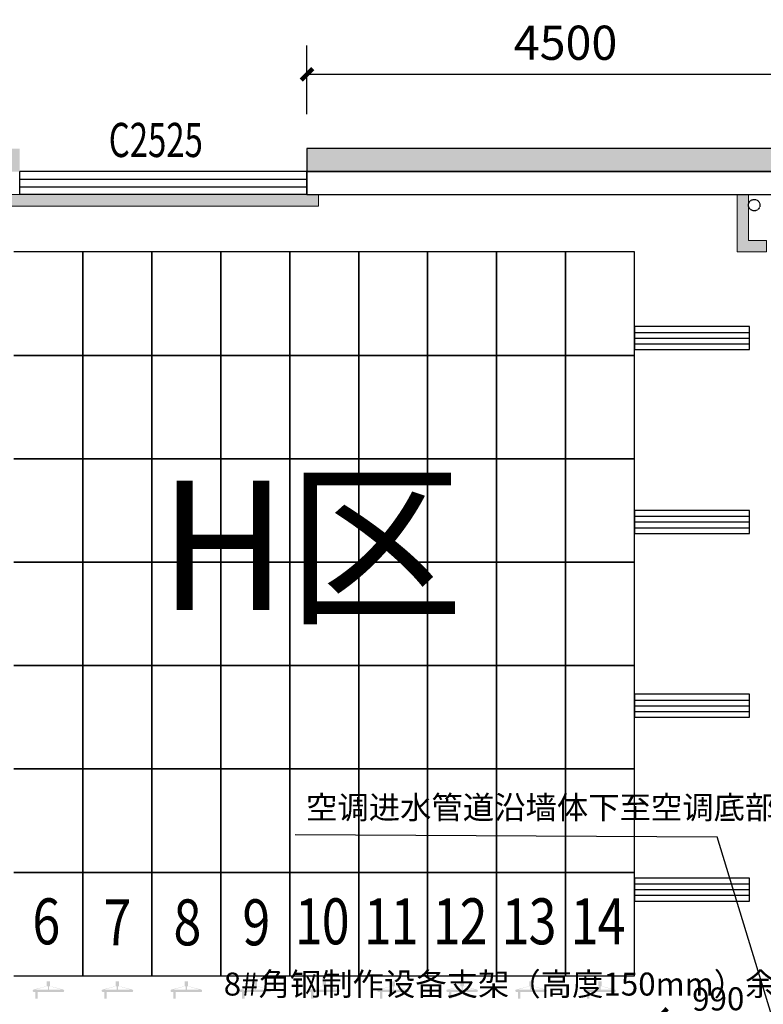
# Model space of a CAD drawing. Units: millimetres. Extents: x -195577 to 254618, y -285764 to 145423.
# Drawn here: x -99879 to -93408, y -173297 to -164727 of the extents above; entities that cross this region are included whole.
import ezdxf

# ---------------------------------------------------------------- set-up
doc = ezdxf.new("R2010")
doc.units = ezdxf.units.MM
doc.linetypes.add('DASH', pattern=[0.35, 0.25, -0.1])
for name, color, linetype, lineweight in [('0.1功能名', 30, 'Continuous', 0), ('0.3面积范围', 190, 'Continuous', 0), ('0.6隔墙', 1, 'Continuous', 0)]:
    doc.layers.add(name, color=color, linetype=linetype, lineweight=lineweight)
for name, color, linetype in [('PUB_DIM', 142, 'Continuous'), ('VPIPE-雨水', 4, 'DASH'), ('WALL', 2, 'Continuous'), ('WALL2-混凝土线脚', 52, 'Continuous'), ('WINDOW', 4, 'Continuous'), ('WINDOW_TEXT', 4, 'Continuous')]:
    doc.layers.add(name, color=color, linetype=linetype)
doc.styles.add('_TCH_DIM_T3', font='SIMPLEX.shx', dxfattribs={"width": 0.494118, "bigfont": 'hztxt.shx'})
doc.styles.add('_TCH_WINDOW', font='SIMPLEX', dxfattribs={"height": 3.5, "bigfont": 'GBCBIG'})
doc.styles.add('MtXpl_', font='txt')
doc.styles.add('MtXpl__1', font='simfang.ttf')
doc.styles.get("Standard").update_dxf_attribs({"font": 'arial.ttf'})
doc.dimstyles.new('_TCH_ARCH&&100', dxfattribs={"dimtxt": 297.5, "dimasz": 100, "dimexe": 250, "dimexo": 300, "dimgap": 126.25, "dimtad": 1, "dimdec": 0, "dimzin": 0, "dimdsep": 46, "dimtxsty": '_TCH_DIM_T3', "dimblk": 'ARCHTICK', "dimcen": 0.09, "dimclrt": 7, "dimazin": 2, "dimtfac": 1, "dimtdec": 0, "dimtix": 1, "dimtmove": 2, "dimatfit": 3, "dimfxl": 0, "dimtolj": 1, "dimtzin": 0, "dimarcsym": 0})
doc.dimstyles.new('ISO-25', dxfattribs={"dimtxt": 200, "dimasz": 100, "dimexe": 1.25, "dimexo": 0.625, "dimtad": 1, "dimdec": 0, "dimtxsty": 'Standard', "dimblk": 'ARCHTICK', "dimcen": 2.5, "dimadec": 0, "dimazin": 0, "dimtfac": 1, "dimtdec": 0, "dimtmove": 0, "dimatfit": 3, "dimldrblk": 'ARCHTICK', "dimfxl": 0, "dimarcsym": 0})

# ---------------------------------------------------------------- blocks, each defined once
blk = doc.blocks.new('reg')
at = {"true_color": 0x474748}
h = blk.add_hatch(color=139, dxfattribs=at)
edge = h.paths.add_edge_path()
edge.add_arc((68443.4, -173178.9), 10, 90, 180, ccw=False)
edge.add_line((68443.4, -173168.9), (68555.8, -173139.6))
edge.add_line((68555.8, -173139.6), (68555.8, -173098.9))
edge.add_line((68555.8, -173098.9), (68585.8, -173098.9))
edge.add_line((68585.8, -173098.9), (68585.8, -173139.6))
edge.add_line((68585.8, -173139.6), (68698.2, -173168.9))
edge.add_arc((68698.2, -173178.9), 10, 0, 90, ccw=False)
edge.add_line((68708.2, -173178.9), (68708.2, -173180.9))
edge.add_arc((68698.2, -173180.9), 10, 270, 360, ccw=False)
edge.add_line((68698.2, -173190.9), (68477.8, -173190.9))
edge.add_line((68477.8, -173190.9), (68477.8, -173248.9))
edge.add_line((68477.8, -173248.9), (68456.4, -173248.9))
edge.add_line((68456.4, -173248.9), (68456.4, -173190.9))
edge.add_line((68456.4, -173190.9), (68443.4, -173190.9))
edge.add_arc((68443.4, -173180.9), 10, 180, 270, ccw=False)
edge.add_line((68433.4, -173180.9), (68433.4, -173178.9))
h.paths.add_polyline_path([(68565.7, -173168.9), (68565.7, -173139.6), (68560.9, -173139.6), (68458.3, -173168.9)], flags=16)
h.paths.add_polyline_path([(68575.9, -173168.9), (68683.3, -173168.9), (68580.7, -173139.6), (68575.9, -173139.6)], flags=16)
h = blk.add_hatch(color=139, dxfattribs=at)
edge = h.paths.add_edge_path()
edge.add_arc((69043.4, -173178.9), 10, 90, 180, ccw=False)
edge.add_line((69043.4, -173168.9), (69155.8, -173139.6))
edge.add_line((69155.8, -173139.6), (69155.8, -173098.9))
edge.add_line((69155.8, -173098.9), (69185.8, -173098.9))
edge.add_line((69185.8, -173098.9), (69185.8, -173139.6))
edge.add_line((69185.8, -173139.6), (69298.2, -173168.9))
edge.add_arc((69298.2, -173178.9), 10, 0, 90, ccw=False)
edge.add_line((69308.2, -173178.9), (69308.2, -173180.9))
edge.add_arc((69298.2, -173180.9), 10, 270, 360, ccw=False)
edge.add_line((69298.2, -173190.9), (69077.8, -173190.9))
edge.add_line((69077.8, -173190.9), (69077.8, -173248.9))
edge.add_line((69077.8, -173248.9), (69056.4, -173248.9))
edge.add_line((69056.4, -173248.9), (69056.4, -173190.9))
edge.add_line((69056.4, -173190.9), (69043.4, -173190.9))
edge.add_arc((69043.4, -173180.9), 10, 180, 270, ccw=False)
edge.add_line((69033.4, -173180.9), (69033.4, -173178.9))
h.paths.add_polyline_path([(69165.7, -173168.9), (69165.7, -173139.6), (69160.9, -173139.6), (69058.3, -173168.9)], flags=16)
h.paths.add_polyline_path([(69175.9, -173168.9), (69283.3, -173168.9), (69180.7, -173139.6), (69175.9, -173139.6)], flags=16)
h = blk.add_hatch(color=139, dxfattribs=at)
edge = h.paths.add_edge_path()
edge.add_arc((69643.4, -173178.9), 10, 90, 180, ccw=False)
edge.add_line((69643.4, -173168.9), (69755.8, -173139.6))
edge.add_line((69755.8, -173139.6), (69755.8, -173098.9))
edge.add_line((69755.8, -173098.9), (69785.8, -173098.9))
edge.add_line((69785.8, -173098.9), (69785.8, -173139.6))
edge.add_line((69785.8, -173139.6), (69898.2, -173168.9))
edge.add_arc((69898.2, -173178.9), 10, 0, 90, ccw=False)
edge.add_line((69908.2, -173178.9), (69908.2, -173180.9))
edge.add_arc((69898.2, -173180.9), 10, 270, 360, ccw=False)
edge.add_line((69898.2, -173190.9), (69677.8, -173190.9))
edge.add_line((69677.8, -173190.9), (69677.8, -173248.9))
edge.add_line((69677.8, -173248.9), (69656.4, -173248.9))
edge.add_line((69656.4, -173248.9), (69656.4, -173190.9))
edge.add_line((69656.4, -173190.9), (69643.4, -173190.9))
edge.add_arc((69643.4, -173180.9), 10, 180, 270, ccw=False)
edge.add_line((69633.4, -173180.9), (69633.4, -173178.9))
h.paths.add_polyline_path([(69765.7, -173168.9), (69765.7, -173139.6), (69760.9, -173139.6), (69658.3, -173168.9)], flags=16)
h.paths.add_polyline_path([(69775.9, -173168.9), (69883.3, -173168.9), (69780.7, -173139.6), (69775.9, -173139.6)], flags=16)
h = blk.add_hatch(color=139, dxfattribs=at)
edge = h.paths.add_edge_path()
edge.add_arc((70243.4, -173178.9), 10, 90, 180, ccw=False)
edge.add_line((70243.4, -173168.9), (70355.8, -173139.6))
edge.add_line((70355.8, -173139.6), (70355.8, -173098.9))
edge.add_line((70355.8, -173098.9), (70385.8, -173098.9))
edge.add_line((70385.8, -173098.9), (70385.8, -173139.6))
edge.add_line((70385.8, -173139.6), (70498.2, -173168.9))
edge.add_arc((70498.2, -173178.9), 10, 0, 90, ccw=False)
edge.add_line((70508.2, -173178.9), (70508.2, -173180.9))
edge.add_arc((70498.2, -173180.9), 10, 270, 360, ccw=False)
edge.add_line((70498.2, -173190.9), (70277.8, -173190.9))
edge.add_line((70277.8, -173190.9), (70277.8, -173248.9))
edge.add_line((70277.8, -173248.9), (70256.4, -173248.9))
edge.add_line((70256.4, -173248.9), (70256.4, -173190.9))
edge.add_line((70256.4, -173190.9), (70243.4, -173190.9))
edge.add_arc((70243.4, -173180.9), 10, 180, 270, ccw=False)
edge.add_line((70233.4, -173180.9), (70233.4, -173178.9))
h.paths.add_polyline_path([(70365.7, -173168.9), (70365.7, -173139.6), (70360.9, -173139.6), (70258.3, -173168.9)], flags=16)
h.paths.add_polyline_path([(70375.9, -173168.9), (70483.3, -173168.9), (70380.7, -173139.6), (70375.9, -173139.6)], flags=16)
h = blk.add_hatch(color=139, dxfattribs=at)
edge = h.paths.add_edge_path()
edge.add_arc((70843.4, -173178.9), 10, 90, 180, ccw=False)
edge.add_line((70843.4, -173168.9), (70955.8, -173139.6))
edge.add_line((70955.8, -173139.6), (70955.8, -173098.9))
edge.add_line((70955.8, -173098.9), (70985.8, -173098.9))
edge.add_line((70985.8, -173098.9), (70985.8, -173139.6))
edge.add_line((70985.8, -173139.6), (71098.2, -173168.9))
edge.add_arc((71098.2, -173178.9), 10, 0, 90, ccw=False)
edge.add_line((71108.2, -173178.9), (71108.2, -173180.9))
edge.add_arc((71098.2, -173180.9), 10, 270, 360, ccw=False)
edge.add_line((71098.2, -173190.9), (70877.8, -173190.9))
edge.add_line((70877.8, -173190.9), (70877.8, -173248.9))
edge.add_line((70877.8, -173248.9), (70856.4, -173248.9))
edge.add_line((70856.4, -173248.9), (70856.4, -173190.9))
edge.add_line((70856.4, -173190.9), (70843.4, -173190.9))
edge.add_arc((70843.4, -173180.9), 10, 180, 270, ccw=False)
edge.add_line((70833.4, -173180.9), (70833.4, -173178.9))
h.paths.add_polyline_path([(70965.7, -173168.9), (70965.7, -173139.6), (70960.9, -173139.6), (70858.3, -173168.9)], flags=16)
h.paths.add_polyline_path([(70975.9, -173168.9), (71083.3, -173168.9), (70980.7, -173139.6), (70975.9, -173139.6)], flags=16)
h = blk.add_hatch(color=139, dxfattribs=at)
edge = h.paths.add_edge_path()
edge.add_arc((71443.4, -173178.9), 10, 90, 180, ccw=False)
edge.add_line((71443.4, -173168.9), (71555.8, -173139.6))
edge.add_line((71555.8, -173139.6), (71555.8, -173098.9))
edge.add_line((71555.8, -173098.9), (71585.8, -173098.9))
edge.add_line((71585.8, -173098.9), (71585.8, -173139.6))
edge.add_line((71585.8, -173139.6), (71698.2, -173168.9))
edge.add_arc((71698.2, -173178.9), 10, 0, 90, ccw=False)
edge.add_line((71708.2, -173178.9), (71708.2, -173180.9))
edge.add_arc((71698.2, -173180.9), 10, 270, 360, ccw=False)
edge.add_line((71698.2, -173190.9), (71477.8, -173190.9))
edge.add_line((71477.8, -173190.9), (71477.8, -173248.9))
edge.add_line((71477.8, -173248.9), (71456.4, -173248.9))
edge.add_line((71456.4, -173248.9), (71456.4, -173190.9))
edge.add_line((71456.4, -173190.9), (71443.4, -173190.9))
edge.add_arc((71443.4, -173180.9), 10, 180, 270, ccw=False)
edge.add_line((71433.4, -173180.9), (71433.4, -173178.9))
h.paths.add_polyline_path([(71565.7, -173168.9), (71565.7, -173139.6), (71560.9, -173139.6), (71458.3, -173168.9)], flags=16)
h.paths.add_polyline_path([(71575.9, -173168.9), (71683.3, -173168.9), (71580.7, -173139.6), (71575.9, -173139.6)], flags=16)
h = blk.add_hatch(color=139, dxfattribs=at)
edge = h.paths.add_edge_path()
edge.add_arc((72043.4, -173178.9), 10, 90, 180, ccw=False)
edge.add_line((72043.4, -173168.9), (72155.8, -173139.6))
edge.add_line((72155.8, -173139.6), (72155.8, -173098.9))
edge.add_line((72155.8, -173098.9), (72185.8, -173098.9))
edge.add_line((72185.8, -173098.9), (72185.8, -173139.6))
edge.add_line((72185.8, -173139.6), (72298.2, -173168.9))
edge.add_arc((72298.2, -173178.9), 10, 0, 90, ccw=False)
edge.add_line((72308.2, -173178.9), (72308.2, -173180.9))
edge.add_arc((72298.2, -173180.9), 10, 270, 360, ccw=False)
edge.add_line((72298.2, -173190.9), (72077.8, -173190.9))
edge.add_line((72077.8, -173190.9), (72077.8, -173248.9))
edge.add_line((72077.8, -173248.9), (72056.4, -173248.9))
edge.add_line((72056.4, -173248.9), (72056.4, -173190.9))
edge.add_line((72056.4, -173190.9), (72043.4, -173190.9))
edge.add_arc((72043.4, -173180.9), 10, 180, 270, ccw=False)
edge.add_line((72033.4, -173180.9), (72033.4, -173178.9))
h.paths.add_polyline_path([(72165.7, -173168.9), (72165.7, -173139.6), (72160.9, -173139.6), (72058.3, -173168.9)], flags=16)
h.paths.add_polyline_path([(72175.9, -173168.9), (72283.3, -173168.9), (72180.7, -173139.6), (72175.9, -173139.6)], flags=16)
h = blk.add_hatch(color=139, dxfattribs=at)
edge = h.paths.add_edge_path()
edge.add_arc((72643.4, -173178.9), 10, 90, 180, ccw=False)
edge.add_line((72643.4, -173168.9), (72755.8, -173139.6))
edge.add_line((72755.8, -173139.6), (72755.8, -173098.9))
edge.add_line((72755.8, -173098.9), (72785.8, -173098.9))
edge.add_line((72785.8, -173098.9), (72785.8, -173139.6))
edge.add_line((72785.8, -173139.6), (72898.2, -173168.9))
edge.add_arc((72898.2, -173178.9), 10, 0, 90, ccw=False)
edge.add_line((72908.2, -173178.9), (72908.2, -173180.9))
edge.add_arc((72898.2, -173180.9), 10, 270, 360, ccw=False)
edge.add_line((72898.2, -173190.9), (72677.8, -173190.9))
edge.add_line((72677.8, -173190.9), (72677.8, -173248.9))
edge.add_line((72677.8, -173248.9), (72656.4, -173248.9))
edge.add_line((72656.4, -173248.9), (72656.4, -173190.9))
edge.add_line((72656.4, -173190.9), (72643.4, -173190.9))
edge.add_arc((72643.4, -173180.9), 10, 180, 270, ccw=False)
edge.add_line((72633.4, -173180.9), (72633.4, -173178.9))
h.paths.add_polyline_path([(72765.7, -173168.9), (72765.7, -173139.6), (72760.9, -173139.6), (72658.3, -173168.9)], flags=16)
h.paths.add_polyline_path([(72775.9, -173168.9), (72883.3, -173168.9), (72780.7, -173139.6), (72775.9, -173139.6)], flags=16)
h = blk.add_hatch(color=139, dxfattribs=at)
edge = h.paths.add_edge_path()
edge.add_arc((73243.4, -173178.9), 10, 90, 180, ccw=False)
edge.add_line((73243.4, -173168.9), (73355.8, -173139.6))
edge.add_line((73355.8, -173139.6), (73355.8, -173098.9))
edge.add_line((73355.8, -173098.9), (73385.8, -173098.9))
edge.add_line((73385.8, -173098.9), (73385.8, -173139.6))
edge.add_line((73385.8, -173139.6), (73498.2, -173168.9))
edge.add_arc((73498.2, -173178.9), 10, 0, 90, ccw=False)
edge.add_line((73508.2, -173178.9), (73508.2, -173180.9))
edge.add_arc((73498.2, -173180.9), 10, 270, 360, ccw=False)
edge.add_line((73498.2, -173190.9), (73277.8, -173190.9))
edge.add_line((73277.8, -173190.9), (73277.8, -173248.9))
edge.add_line((73277.8, -173248.9), (73256.4, -173248.9))
edge.add_line((73256.4, -173248.9), (73256.4, -173190.9))
edge.add_line((73256.4, -173190.9), (73243.4, -173190.9))
edge.add_arc((73243.4, -173180.9), 10, 180, 270, ccw=False)
edge.add_line((73233.4, -173180.9), (73233.4, -173178.9))
h.paths.add_polyline_path([(73365.7, -173168.9), (73365.7, -173139.6), (73360.9, -173139.6), (73258.3, -173168.9)], flags=16)
h.paths.add_polyline_path([(73375.9, -173168.9), (73483.3, -173168.9), (73380.7, -173139.6), (73375.9, -173139.6)], flags=16)
at = {"color": 139, "true_color": 0x474748}
for p, q in [((68870.7, -166748.9), (68270.7, -166748.9)), ((68870.7, -167648.9), (68870.7, -166748.9)), ((69470.7, -166748.9), (68870.7, -166748.9)), ((68870.7, -166748.9), (68870.7, -167648.9)), ((69470.7, -167648.9), (69470.7, -166748.9)), ((70070.7, -166748.9), (69470.7, -166748.9)), ((69470.7, -166748.9), (69470.7, -167648.9)), ((70070.7, -167648.9), (70070.7, -166748.9)), ((70670.7, -166748.9), (70070.7, -166748.9)), ((70070.7, -166748.9), (70070.7, -167648.9)), ((70670.7, -167648.9), (70670.7, -166748.9)), ((71270.7, -166748.9), (70670.7, -166748.9)), ((70670.7, -166748.9), (70670.7, -167648.9)), ((71270.7, -167648.9), (71270.7, -166748.9)), ((71870.7, -166748.9), (71270.7, -166748.9)), ((71270.7, -166748.9), (71270.7, -167648.9)), ((71870.7, -167648.9), (71870.7, -166748.9)), ((72470.7, -166748.9), (71870.7, -166748.9)), ((71870.7, -166748.9), (71870.7, -167648.9)), ((72470.7, -167648.9), (72470.7, -166748.9)), ((73070.7, -166748.9), (72470.7, -166748.9)), ((72470.7, -166748.9), (72470.7, -167648.9)), ((73070.7, -167648.9), (73070.7, -166748.9)), ((73670.7, -166748.9), (73070.7, -166748.9)), ((73070.7, -166748.9), (73070.7, -167648.9)), ((73670.7, -167648.9), (73670.7, -166748.9)), ((74670.7, -167398.9), (73670.7, -167398.9)), ((73670.7, -167398.9), (73670.7, -167598.9)), ((73670.7, -167448.9), (74670.7, -167448.9)), ((74670.7, -167598.9), (74670.7, -167398.9)), ((73670.7, -167498.9), (74670.7, -167498.9)), ((73670.7, -167548.9), (74670.7, -167548.9)), ((73670.7, -167598.9), (74670.7, -167598.9)), ((68870.7, -167648.9), (68270.7, -167648.9)), ((68270.7, -167648.9), (68870.7, -167648.9)), ((68870.7, -168548.9), (68870.7, -167648.9)), ((69470.7, -167648.9), (68870.7, -167648.9)), ((68870.7, -167648.9), (68870.7, -168548.9)), ((68870.7, -167648.9), (69470.7, -167648.9)), ((69470.7, -168548.9), (69470.7, -167648.9)), ((70070.7, -167648.9), (69470.7, -167648.9)), ((69470.7, -167648.9), (69470.7, -168548.9)), ((69470.7, -167648.9), (70070.7, -167648.9)), ((70070.7, -168548.9), (70070.7, -167648.9)), ((70670.7, -167648.9), (70070.7, -167648.9)), ((70070.7, -167648.9), (70070.7, -168548.9)), ((70070.7, -167648.9), (70670.7, -167648.9)), ((70670.7, -168548.9), (70670.7, -167648.9)), ((71270.7, -167648.9), (70670.7, -167648.9)), ((70670.7, -167648.9), (70670.7, -168548.9)), ((70670.7, -167648.9), (71270.7, -167648.9)), ((71270.7, -168548.9), (71270.7, -167648.9)), ((71870.7, -167648.9), (71270.7, -167648.9)), ((71270.7, -167648.9), (71270.7, -168548.9)), ((71270.7, -167648.9), (71870.7, -167648.9)), ((71870.7, -168548.9), (71870.7, -167648.9)), ((72470.7, -167648.9), (71870.7, -167648.9)), ((71870.7, -167648.9), (71870.7, -168548.9)), ((71870.7, -167648.9), (72470.7, -167648.9)), ((72470.7, -168548.9), (72470.7, -167648.9)), ((73070.7, -167648.9), (72470.7, -167648.9)), ((72470.7, -167648.9), (72470.7, -168548.9)), ((72470.7, -167648.9), (73070.7, -167648.9)), ((73070.7, -168548.9), (73070.7, -167648.9)), ((73670.7, -167648.9), (73070.7, -167648.9)), ((73070.7, -167648.9), (73070.7, -168548.9)), ((73070.7, -167648.9), (73670.7, -167648.9)), ((73670.7, -168548.9), (73670.7, -167648.9)), ((68870.7, -168548.9), (68270.7, -168548.9)), ((68270.7, -168548.9), (68870.7, -168548.9)), ((68870.7, -169448.9), (68870.7, -168548.9)), ((69470.7, -168548.9), (68870.7, -168548.9)), ((68870.7, -168548.9), (68870.7, -169448.9)), ((68870.7, -168548.9), (69470.7, -168548.9)), ((69470.7, -169448.9), (69470.7, -168548.9)), ((70070.7, -168548.9), (69470.7, -168548.9)), ((69470.7, -168548.9), (69470.7, -169448.9)), ((69470.7, -168548.9), (70070.7, -168548.9)), ((70070.7, -169448.9), (70070.7, -168548.9)), ((70670.7, -168548.9), (70070.7, -168548.9)), ((70070.7, -168548.9), (70070.7, -169448.9)), ((70070.7, -168548.9), (70670.7, -168548.9)), ((70670.7, -169448.9), (70670.7, -168548.9)), ((71270.7, -168548.9), (70670.7, -168548.9)), ((70670.7, -168548.9), (70670.7, -169448.9)), ((70670.7, -168548.9), (71270.7, -168548.9)), ((71270.7, -169448.9), (71270.7, -168548.9)), ((71870.7, -168548.9), (71270.7, -168548.9)), ((71270.7, -168548.9), (71270.7, -169448.9)), ((71270.7, -168548.9), (71870.7, -168548.9)), ((71870.7, -169448.9), (71870.7, -168548.9)), ((72470.7, -168548.9), (71870.7, -168548.9)), ((71870.7, -168548.9), (71870.7, -169448.9)), ((71870.7, -168548.9), (72470.7, -168548.9)), ((72470.7, -169448.9), (72470.7, -168548.9)), ((73070.7, -168548.9), (72470.7, -168548.9)), ((72470.7, -168548.9), (72470.7, -169448.9)), ((72470.7, -168548.9), (73070.7, -168548.9)), ((73070.7, -169448.9), (73070.7, -168548.9)), ((73670.7, -168548.9), (73070.7, -168548.9)), ((73070.7, -168548.9), (73070.7, -169448.9)), ((73070.7, -168548.9), (73670.7, -168548.9)), ((73670.7, -169448.9), (73670.7, -168548.9)), ((74670.7, -168998.9), (73670.7, -168998.9)), ((73670.7, -168998.9), (73670.7, -169198.9)), ((74670.7, -169198.9), (74670.7, -168998.9)), ((73670.7, -169048.9), (74670.7, -169048.9)), ((73670.7, -169098.9), (74670.7, -169098.9)), ((73670.7, -169148.9), (74670.7, -169148.9)), ((73670.7, -169198.9), (74670.7, -169198.9)), ((68870.7, -169448.9), (68270.7, -169448.9)), ((68270.7, -169448.9), (68870.7, -169448.9)), ((68870.7, -170348.9), (68870.7, -169448.9)), ((69470.7, -169448.9), (68870.7, -169448.9)), ((68870.7, -169448.9), (68870.7, -170348.9)), ((68870.7, -169448.9), (69470.7, -169448.9)), ((69470.7, -170348.9), (69470.7, -169448.9)), ((70070.7, -169448.9), (69470.7, -169448.9)), ((69470.7, -169448.9), (69470.7, -170348.9)), ((69470.7, -169448.9), (70070.7, -169448.9)), ((70070.7, -170348.9), (70070.7, -169448.9)), ((70670.7, -169448.9), (70070.7, -169448.9)), ((70070.7, -169448.9), (70070.7, -170348.9)), ((70070.7, -169448.9), (70670.7, -169448.9)), ((70670.7, -170348.9), (70670.7, -169448.9)), ((71270.7, -169448.9), (70670.7, -169448.9)), ((70670.7, -169448.9), (70670.7, -170348.9)), ((70670.7, -169448.9), (71270.7, -169448.9)), ((71270.7, -170348.9), (71270.7, -169448.9)), ((71870.7, -169448.9), (71270.7, -169448.9)), ((71270.7, -169448.9), (71270.7, -170348.9)), ((71270.7, -169448.9), (71870.7, -169448.9)), ((71870.7, -170348.9), (71870.7, -169448.9)), ((72470.7, -169448.9), (71870.7, -169448.9)), ((71870.7, -169448.9), (71870.7, -170348.9)), ((71870.7, -169448.9), (72470.7, -169448.9)), ((72470.7, -170348.9), (72470.7, -169448.9)), ((73070.7, -169448.9), (72470.7, -169448.9)), ((72470.7, -169448.9), (72470.7, -170348.9)), ((72470.7, -169448.9), (73070.7, -169448.9)), ((73070.7, -170348.9), (73070.7, -169448.9)), ((73670.7, -169448.9), (73070.7, -169448.9)), ((73070.7, -169448.9), (73070.7, -170348.9)), ((73070.7, -169448.9), (73670.7, -169448.9)), ((73670.7, -170348.9), (73670.7, -169448.9)), ((68870.7, -170348.9), (68270.7, -170348.9)), ((68270.7, -170348.9), (68870.7, -170348.9)), ((68870.7, -171248.9), (68870.7, -170348.9)), ((69470.7, -170348.9), (68870.7, -170348.9)), ((68870.7, -170348.9), (68870.7, -171248.9)), ((68870.7, -170348.9), (69470.7, -170348.9)), ((69470.7, -171248.9), (69470.7, -170348.9)), ((70070.7, -170348.9), (69470.7, -170348.9)), ((69470.7, -170348.9), (69470.7, -171248.9)), ((69470.7, -170348.9), (70070.7, -170348.9)), ((70070.7, -171248.9), (70070.7, -170348.9)), ((70670.7, -170348.9), (70070.7, -170348.9)), ((70070.7, -170348.9), (70070.7, -171248.9)), ((70070.7, -170348.9), (70670.7, -170348.9)), ((70670.7, -171248.9), (70670.7, -170348.9)), ((71270.7, -170348.9), (70670.7, -170348.9)), ((70670.7, -170348.9), (70670.7, -171248.9)), ((70670.7, -170348.9), (71270.7, -170348.9)), ((71270.7, -171248.9), (71270.7, -170348.9)), ((71870.7, -170348.9), (71270.7, -170348.9)), ((71270.7, -170348.9), (71270.7, -171248.9)), ((71270.7, -170348.9), (71870.7, -170348.9)), ((71870.7, -171248.9), (71870.7, -170348.9)), ((72470.7, -170348.9), (71870.7, -170348.9)), ((71870.7, -170348.9), (71870.7, -171248.9)), ((71870.7, -170348.9), (72470.7, -170348.9)), ((72470.7, -171248.9), (72470.7, -170348.9)), ((73070.7, -170348.9), (72470.7, -170348.9)), ((72470.7, -170348.9), (72470.7, -171248.9)), ((72470.7, -170348.9), (73070.7, -170348.9)), ((73070.7, -171248.9), (73070.7, -170348.9)), ((73670.7, -170348.9), (73070.7, -170348.9)), ((73070.7, -170348.9), (73070.7, -171248.9)), ((73070.7, -170348.9), (73670.7, -170348.9)), ((73670.7, -171248.9), (73670.7, -170348.9)), ((74670.7, -170598.9), (73670.7, -170598.9)), ((73670.7, -170598.9), (73670.7, -170798.9)), ((74670.7, -170798.9), (74670.7, -170598.9)), ((73670.7, -170648.9), (74670.7, -170648.9)), ((73670.7, -170698.9), (74670.7, -170698.9)), ((73670.7, -170748.9), (74670.7, -170748.9)), ((73670.7, -170798.9), (74670.7, -170798.9)), ((68870.7, -171248.9), (68270.7, -171248.9)), ((68270.7, -171248.9), (68870.7, -171248.9)), ((68870.7, -172148.9), (68870.7, -171248.9)), ((69470.7, -171248.9), (68870.7, -171248.9)), ((68870.7, -171248.9), (68870.7, -172148.9)), ((68870.7, -171248.9), (69470.7, -171248.9)), ((69470.7, -172148.9), (69470.7, -171248.9)), ((70070.7, -171248.9), (69470.7, -171248.9)), ((69470.7, -171248.9), (69470.7, -172148.9)), ((69470.7, -171248.9), (70070.7, -171248.9)), ((70070.7, -172148.9), (70070.7, -171248.9)), ((70670.7, -171248.9), (70070.7, -171248.9)), ((70070.7, -171248.9), (70070.7, -172148.9)), ((70070.7, -171248.9), (70670.7, -171248.9)), ((70670.7, -172148.9), (70670.7, -171248.9)), ((71270.7, -171248.9), (70670.7, -171248.9)), ((70670.7, -171248.9), (70670.7, -172148.9)), ((70670.7, -171248.9), (71270.7, -171248.9)), ((71270.7, -172148.9), (71270.7, -171248.9)), ((71870.7, -171248.9), (71270.7, -171248.9)), ((71270.7, -171248.9), (71270.7, -172148.9)), ((71270.7, -171248.9), (71870.7, -171248.9)), ((71870.7, -172148.9), (71870.7, -171248.9)), ((72470.7, -171248.9), (71870.7, -171248.9)), ((71870.7, -171248.9), (71870.7, -172148.9)), ((71870.7, -171248.9), (72470.7, -171248.9)), ((72470.7, -172148.9), (72470.7, -171248.9)), ((73070.7, -171248.9), (72470.7, -171248.9)), ((72470.7, -171248.9), (72470.7, -172148.9)), ((72470.7, -171248.9), (73070.7, -171248.9)), ((73070.7, -172148.9), (73070.7, -171248.9)), ((73670.7, -171248.9), (73070.7, -171248.9)), ((73070.7, -171248.9), (73070.7, -172148.9)), ((73070.7, -171248.9), (73670.7, -171248.9)), ((73670.7, -172148.9), (73670.7, -171248.9)), ((68270.7, -172148.9), (68870.7, -172148.9)), ((68870.7, -172148.9), (68270.7, -172148.9)), ((68870.7, -173048.9), (68870.7, -172148.9)), ((68870.7, -172148.9), (69470.7, -172148.9)), ((69470.7, -172148.9), (68870.7, -172148.9)), ((68870.7, -172148.9), (68870.7, -173048.9)), ((69470.7, -173048.9), (69470.7, -172148.9)), ((69470.7, -172148.9), (70070.7, -172148.9)), ((70070.7, -172148.9), (69470.7, -172148.9)), ((69470.7, -172148.9), (69470.7, -173048.9)), ((70070.7, -173048.9), (70070.7, -172148.9)), ((70070.7, -172148.9), (70670.7, -172148.9)), ((70670.7, -172148.9), (70070.7, -172148.9)), ((70070.7, -172148.9), (70070.7, -173048.9)), ((70670.7, -173048.9), (70670.7, -172148.9)), ((70670.7, -172148.9), (71270.7, -172148.9)), ((71270.7, -172148.9), (70670.7, -172148.9)), ((70670.7, -172148.9), (70670.7, -173048.9)), ((71270.7, -173048.9), (71270.7, -172148.9)), ((71270.7, -172148.9), (71870.7, -172148.9)), ((71870.7, -172148.9), (71270.7, -172148.9)), ((71270.7, -172148.9), (71270.7, -173048.9)), ((71870.7, -173048.9), (71870.7, -172148.9)), ((71870.7, -172148.9), (72470.7, -172148.9)), ((72470.7, -172148.9), (71870.7, -172148.9)), ((71870.7, -172148.9), (71870.7, -173048.9)), ((72470.7, -173048.9), (72470.7, -172148.9)), ((72470.7, -172148.9), (73070.7, -172148.9)), ((73070.7, -172148.9), (72470.7, -172148.9)), ((72470.7, -172148.9), (72470.7, -173048.9)), ((73070.7, -173048.9), (73070.7, -172148.9)), ((73070.7, -172148.9), (73670.7, -172148.9)), ((73670.7, -172148.9), (73070.7, -172148.9)), ((73070.7, -172148.9), (73070.7, -173048.9)), ((73670.7, -173048.9), (73670.7, -172148.9)), ((74670.7, -172198.9), (73670.7, -172198.9)), ((73670.7, -172198.9), (73670.7, -172398.9)), ((73670.7, -172248.9), (74670.7, -172248.9)), ((74670.7, -172398.9), (74670.7, -172198.9)), ((73670.7, -172298.9), (74670.7, -172298.9)), ((73670.7, -172348.9), (74670.7, -172348.9)), ((73670.7, -172398.9), (74670.7, -172398.9)), ((68270.7, -173048.9), (68870.7, -173048.9)), ((68870.7, -173048.9), (69470.7, -173048.9)), ((69470.7, -173048.9), (70070.7, -173048.9)), ((70070.7, -173048.9), (70670.7, -173048.9)), ((70670.7, -173048.9), (71270.7, -173048.9)), ((71270.7, -173048.9), (71870.7, -173048.9)), ((71870.7, -173048.9), (72470.7, -173048.9)), ((72470.7, -173048.9), (73070.7, -173048.9)), ((73070.7, -173048.9), (73670.7, -173048.9))]:
    blk.add_line(p, q, dxfattribs=at)
at = {"color": 139, "true_color": 0x474748, "style": 'MtXpl__1', "width": 0.8}
for s, p in [('6', (68431.2, -172775.3)), ('7', (69049.8, -172784.1)), ('8', (69658.9, -172784.1)), ('9', (70258.9, -172784.1)), ('1', (70715.6, -172775.3)), ('0', (70949.6, -172775.3)), ('1', (71315.6, -172775.3)), ('1', (71549.6, -172775.3)), ('1', (71915.6, -172775.3)), ('2', (72149.6, -172775.3)), ('1', (72515.6, -172775.3)), ('3', (72749.6, -172775.3)), ('1', (73115.6, -172775.3)), ('4', (73349.6, -172775.3))]:
    blk.add_text(s, height=400, dxfattribs=at).set_placement(p)
at = {"layer": '0.1功能名', "color": 139, "true_color": 0x474748, "style": 'MtXpl_'}
blk.add_text('H区', height=1125, dxfattribs=at).set_placement((69530.4, -169864.2))
blk = doc.blocks.new('_ArchTick')
at = {"color": 2, "linetype": 'ByBlock', "const_width": 0.4}
blk.add_lwpolyline([(-0.5, -0.5), (0.5, 0.5)], dxfattribs=at)
blk = doc.blocks.new('*D1500')
at = {"layer": 'Defpoints', "color": 0, "transparency": 16777216}
for p in [(75320.7, -165202.6), (70820.7, -165848.9), (75320.7, -165848.9)]:
    blk.add_point(p, dxfattribs=at)
at = {"layer": 'PUB_DIM', "color": 0, "lineweight": -2, "transparency": 16777216}
for p, q in [((70820.7, -165548.9), (70820.7, -164952.6)), ((75320.7, -165548.9), (75320.7, -164952.6)), ((70820.7, -165202.6), (75320.7, -165202.6))]:
    blk.add_line(p, q, dxfattribs=at)
at = {"layer": 'PUB_DIM', "color": 0, "lineweight": -2, "transparency": 16777216, "xscale": 100, "yscale": 100, "zscale": 100, "rotation": 180}
blk.add_blockref('_ArchTick', (70820.7, -165202.6), dxfattribs=at)
at = {"layer": 'PUB_DIM', "color": 0, "lineweight": -2, "transparency": 16777216, "xscale": 100, "yscale": 100, "zscale": 100}
blk.add_blockref('_ArchTick', (75320.7, -165202.6), dxfattribs=at)
at = {"layer": 'PUB_DIM', "color": 7, "transparency": 16777216, "insert": (73070.7, -164927.6), "char_height": 297.5, "attachment_point": 5, "style": '_TCH_DIM_T3'}
blk.add_mtext('\\A1;4500', dxfattribs=at)
blk = doc.blocks.new('$TCHSYS$WIN2D')
for p, q in [((-0.5, 0.5), (0.5, 0.5)), ((-0.5, 0.5), (-0.5, -0.5)), ((0.5, 0.5), (0.5, -0.5)), ((0.5, 0.1667), (-0.5, 0.1667)), ((0.5, -0.1667), (-0.5, -0.1667)), ((-0.5, -0.5), (0.5, -0.5))]:
    blk.add_line(p, q)
blk = doc.blocks.new('*D1110')
at = {"color": 0, "lineweight": -2, "transparency": 16777216}
for p, q in [((-94293.6, -173385.9), (-93303.7, -173373.3)), ((-93302.4, -173473.3), (-93303.7, -173372.1)), ((-94292.3, -173485.9), (-94293.6, -173384.7))]:
    blk.add_line(p, q, dxfattribs=at)
at = {"layer": 'Defpoints', "color": 0, "transparency": 16777216}
for p in [(-93303.7, -173373.3), (-94289.6, -173697.5), (-93299.7, -173684.8)]:
    blk.add_point(p, dxfattribs=at)
at = {"color": 0, "lineweight": -2, "transparency": 16777216, "xscale": 100, "yscale": 100, "zscale": 100}
for p, rotation in [((-94293.6, -173385.9), 180.7309395869499), ((-93303.7, -173373.3), 0.7309395869499328)]:
    blk.add_blockref('_ArchTick', p, dxfattribs=dict(at, rotation=rotation))
at = {"color": 0, "transparency": 16777216, "insert": (-93800, -173276.9), "char_height": 200, "attachment_point": 5, "rotation": 0.73094}
blk.add_mtext('990', dxfattribs=at)
blk = doc.blocks.new('5')
at = {"layer": '0.6隔墙'}
h = blk.add_hatch(dxfattribs=at)
h.set_pattern_fill('HONEY', color=256, scale=10)
h.set_pattern_definition([(0, (-2627160.476, -2673478.634), (47.625, 27.49630645), [31.75, -63.5]), (120, (-2627160.476, -2673478.634), (-47.6249999, 27.49630663), [31.75, -63.5]), (60, (-2627160.476, -2673478.634), (1e-07, 54.99261308), [-63.5, 31.75])])
h.paths.add_polyline_path([(68220.7, -181148.9), (70920.7, -181148.9), (70920.7, -181048.9), (68220.7, -181048.9)])
h.paths.add_polyline_path([(63720.7, -181148.9), (66420.7, -181148.9), (66420.7, -181048.9), (63720.7, -181048.9)])
h.paths.add_polyline_path([(60220.7, -181148.9), (62920.7, -181148.9), (62920.7, -181048.9), (60220.7, -181048.9)])
h.paths.add_polyline_path([(75120.7, -180148.9), (75220.7, -180148.9), (75220.7, -177448.9), (75120.7, -177448.9)])
h.paths.add_polyline_path([(55720.7, -181148.9), (58420.7, -181148.9), (58420.7, -181048.9), (55720.7, -181048.9)])
h.paths.add_polyline_path([(52220.7, -181148.9), (54920.7, -181148.9), (54920.7, -181048.9), (52220.7, -181048.9)])
h.paths.add_polyline_path([(47720.7, -181148.9), (50420.7, -181148.9), (50420.7, -181048.9), (47720.7, -181048.9)])
h.paths.add_polyline_path([(44220.7, -181148.9), (46920.7, -181148.9), (46920.7, -181048.9), (44220.7, -181048.9)])
h.paths.add_polyline_path([(39720.7, -181148.9), (42420.7, -181148.9), (42420.7, -181048.9), (39720.7, -181048.9)])
h.paths.add_polyline_path([(36220.7, -181148.9), (38920.7, -181148.9), (38920.7, -181048.9), (36220.7, -181048.9)])
h.paths.add_polyline_path([(31020.7, -181148.9), (34420.7, -181148.9), (34420.7, -181048.9), (31020.7, -181048.9)])
h.paths.add_polyline_path([(26430.2, -178471.6), (26501, -178400.9), (28410.1, -180310.1), (28339.4, -180380.8)])
h.paths.add_polyline_path([(24273.6, -176173.5), (25935.3, -177835.2), (25864.6, -177905.9), (24202.9, -176244.2)])
h.paths.add_polyline_path([(18369.2, -170269.2), (18298.5, -170339.9), (20207.7, -172249.1), (20278.4, -172178.4)])
h.paths.add_polyline_path([(17331.2, -168072.4), (17430.4, -168059.6), (16992.6, -164687.9), (16893.4, -164700.7)])
h.paths.add_polyline_path([(16359, -160585.3), (16661.6, -162915.7), (16760.8, -162902.8), (16458.2, -160572.4)])
h.paths.add_polyline_path([(15953.4, -157461.5), (16256, -159791.9), (16355.2, -159779.1), (16052.6, -157448.6)])
h.paths.add_polyline_path([(15721.6, -155676.5), (15820.8, -155663.6), (15473.1, -152986.1), (15374, -152999)])
h.paths.add_polyline_path([(16208.6, -148554.5), (16221.5, -148653.7), (18452.8, -148363.9), (18439.9, -148264.8)])
h.paths.add_polyline_path([(20882.4, -148048.5), (23262.3, -147738.4), (23249.5, -147640.3), (20869.5, -147949.3)])
h.paths.add_polyline_path([(25741.6, -147417.5), (28419, -147068.9), (28406.2, -146970.7), (25728.7, -147318.4)])
h.paths.add_polyline_path([(30149.9, -151080.4), (30050.8, -151093.3), (30398.4, -153770.8), (30497.6, -153757.9)])
h.paths.add_polyline_path([(32259, -163370), (34451, -165562), (34521.7, -165491.3), (32329.7, -163299.2)])
h.paths.add_polyline_path([(36220.7, -166348.9), (38920.7, -166348.9), (38920.7, -166248.9), (36220.7, -166248.9)])
h.paths.add_polyline_path([(39720.7, -166348.9), (42420.7, -166348.9), (42420.7, -166248.9), (39720.7, -166248.9)])
h.paths.add_polyline_path([(44220.7, -166348.9), (45902.1, -166348.9), (45902.1, -166248.9), (44220.7, -166248.9)])
h.paths.add_polyline_path([(63820.7, -166348.9), (66420.7, -166348.9), (66420.7, -166248.9), (63820.7, -166248.9)])
h.paths.add_polyline_path([(68220.7, -166348.9), (70920.7, -166348.9), (70920.7, -166248.9), (68220.7, -166248.9)])
h.paths.add_polyline_path([(75220.7, -169948.9), (75120.7, -169948.9), (75120.7, -167248.9), (75220.7, -167248.9)])
h.paths.add_polyline_path([(75220.7, -175048.9), (75120.7, -175048.9), (75120.7, -172648.9), (75220.7, -172648.9)])
h.paths.add_polyline_path([(20773.4, -172814.8), (20844.1, -172885.5), (20950.2, -172779.4), (21975.5, -173804.7), (22046.2, -173734), (20950.2, -172638)])
h = blk.add_hatch(dxfattribs=at)
h.set_pattern_fill('ANSI36', color=256, scale=15, double=1)
h.set_pattern_definition([(45, (-2627160.476, -2673478.634), (25.25697034, 92.60889125), [119.0625, -23.8125, 0, -23.8125])])
h.paths.add_polyline_path([(74820.7, -180748.9), (74820.7, -180648.9), (74564.2, -180648.9), (74564.2, -181148.9), (74664.2, -181148.9), (74664.2, -180748.9)])
h.paths.add_polyline_path([(67827.3, -181148.9), (67827.3, -180848.9), (67570.7, -180848.9), (67570.7, -180948.9), (67727.3, -180948.9), (67727.3, -181148.9)])
h.paths.add_polyline_path([(66814.2, -181148.9), (66814.2, -180848.9), (67070.7, -180848.9), (67070.7, -180948.9), (66914.2, -180948.9), (66914.2, -181148.9)])
h.paths.add_polyline_path([(51827.3, -181148.9), (51827.3, -180848.9), (51570.7, -180848.9), (51570.7, -180948.9), (51727.3, -180948.9), (51727.3, -181148.9)])
h.paths.add_polyline_path([(50814.2, -181148.9), (50814.2, -180848.9), (51070.7, -180848.9), (51070.7, -180948.9), (50914.2, -180948.9), (50914.2, -181148.9)])
h.paths.add_polyline_path([(43827.3, -181148.9), (43827.3, -180848.9), (43570.7, -180848.9), (43570.7, -180948.9), (43727.3, -180948.9), (43727.3, -181148.9)])
h.paths.add_polyline_path([(35827.3, -181148.9), (35827.3, -180848.9), (35570.7, -180848.9), (35570.7, -180948.9), (35727.3, -180948.9), (35727.3, -181148.9)])
h.paths.add_polyline_path([(34814.2, -181148.9), (34814.2, -180848.9), (35070.7, -180848.9), (35070.7, -180948.9), (34914.2, -180948.9), (34914.2, -181148.9)])
h.paths.add_polyline_path([(29781.2, -181148.9), (29781.2, -180848.9), (29524.7, -180848.9), (29524.7, -180948.9), (29681.2, -180948.9), (29681.2, -181148.9)])
h.paths.add_polyline_path([(24202.9, -175890.7), (24379.6, -176067.4), (24202.9, -176244.2), (24132.1, -176173.5), (24238.2, -176067.4), (24132.1, -175961.4)])
h.paths.add_polyline_path([(17443.8, -168939.9), (17642.2, -168914.2), (17667.9, -169112.5), (17767.1, -169099.6), (17728.5, -168802.1), (17431, -168840.7)])
h.paths.add_polyline_path([(16835.5, -164254.5), (16848.3, -164353.6), (17145.7, -164315), (17106.2, -164017.6), (17007.9, -164030.4), (17033.6, -164228.7)])
h.paths.add_polyline_path([(16719.4, -163362), (16917.7, -163336.2), (16943.5, -163534.6), (17042.6, -163521.7), (17004, -163224.2), (16706.5, -163262.8)])
h.paths.add_polyline_path([(15895.5, -157015.2), (15908.3, -157114.4), (16205.5, -157075.8), (16166.2, -156778.4), (16067.7, -156791.2), (16093.4, -156989.5)])
h.paths.add_polyline_path([(29250.8, -147262.4), (29151.6, -147275.2), (29183.8, -147523.2), (29679.7, -147458.8), (29666.8, -147359.6), (29270.1, -147411.1)])
h.paths.add_polyline_path([(30798.8, -158407.8), (30766.6, -158159.9), (31064.2, -158121.3), (31077, -158220.4), (30878.7, -158246.2), (30898, -158394.9)])
h.paths.add_polyline_path([(34521.7, -165491.3), (34309.6, -165703.4), (34472.2, -165866), (34542.9, -165795.3), (34451, -165703.4), (34592.4, -165562)])
h.paths.add_polyline_path([(42914.2, -166248.9), (42814.2, -166248.9), (42814.2, -166548.9), (43070.7, -166548.9), (43070.7, -166448.9), (42914.2, -166448.9)])
h.paths.add_polyline_path([(43570.7, -166448.9), (43570.7, -166548.9), (43827.3, -166548.9), (43827.1, -166244), (43727.3, -166244), (43727.3, -166448.9)])
h.paths.add_polyline_path([(50914.2, -166248.9), (50814.2, -166248.9), (50814.2, -166548.9), (51070.7, -166548.9), (51070.7, -166448.9), (50914.2, -166448.9)])
h.paths.add_polyline_path([(58814.2, -166248.9), (58914.2, -166248.9), (58914.2, -166448.9), (59070.7, -166448.9), (59070.7, -166548.9), (58814.2, -166548.9)])
h.paths.add_polyline_path([(74664.2, -166248.9), (74564.2, -166248.9), (74564.2, -166748.9), (74820.7, -166748.9), (74820.7, -166648.9), (74664.2, -166648.9)])
at = {"layer": 'WALL2-混凝土线脚'}
h = blk.add_hatch(dxfattribs=at)
h.set_pattern_fill('混凝土', color=8, scale=10, angle=-90)
h.set_pattern_definition([(320, (-3322.77, -2685343.89), (-6.2752135, -71.7260183), [7.5, -82.5]), (265, (-3322.77, -2685343.89), (75.2192134, 13.8751334), [6, -66]), (10.4514, (-3323.29, -2685349.865), (68.9439542, -57.8509382), [6.374019, -70.1142112]), (316.1842, (-3302.77, -2685343.89), (-16.5519014, -106.724105), [11.25, -123.75]), (6.6356, (-3304.15, -2685352.78), (97.411787, -93.4662706), [9.561029, -105.1713]), (261.1842, (-3302.77, -2685343.89), (97.41186, -93.4661945), [9, -99]), (291, (-3307.77, -2685353.89), (-40.261889, -59.6907052), [7.5, -82.5]), (236, (-3307.77, -2685353.89), (72.5150045, -24.3315332), [6, -66]), (341.4514, (-3311.124, -2685358.86), (32.2530497, -84.0222629), [6.374019, -70.1142112]), (307.5, (-3322.769, -2685343.887), (33.28938538, -1.21598553), [0, -65.2, 0, -67, 0, -66.25]), (277.5, (-3322.77, -2685343.887), (39.4411712, -26.30695374), [0, -38.2, 0, -63.7, 0, -25.25]), (237.5, (-3322.769, -2685321.587), (-2.25548717, -53.38224362), [0, -25, 0, -78, 0, -103.5]), (227.5, (-3322.77, -2685311.587), (10.0104982, -58.3186169), [0, -32.5, 0, -51.8, 0, -73.5])])
h.paths.add_polyline_path([(15188.5, -153123.9), (14596.2, -148562.2), (16182.9, -148356.2), (16157.1, -148157.8), (14372.1, -148389.6), (14990.2, -153149.6)])
h.paths.add_polyline_path([(28255.6, -146586.9), (28281.3, -146785.2), (29768.8, -146592.1), (30361.1, -151153.8), (30559.5, -151128), (29941.4, -146368)])
h.paths.add_polyline_path([(30940.6, -155616.3), (31138.9, -155590.6), (30881.4, -153607.2), (30683.1, -153633)])
h.paths.add_polyline_path([(31378.4, -158988), (31576.7, -158962.3), (31460.8, -158069.8), (31262.5, -158095.5)])
h.paths.add_polyline_path([(34955.7, -165359.6), (34804.5, -165208.4), (34663.1, -165349.9), (34825.8, -165512.5), (35570.7, -166048.9), (36320.7, -166048.9), (36320.7, -165848.9), (35635.2, -165848.9)])
h.paths.add_polyline_path([(31940.3, -161738.6), (31738.9, -161764.7), (32040.6, -162727.3), (32541.8, -163228.5), (32683.2, -163087.1), (32216.7, -162620.6)])
h.paths.add_polyline_path([(18086.4, -170693.4), (18227.8, -170552), (17689.2, -170013.4), (17547.8, -170154.8)])
h.paths.add_polyline_path([(17120, -167999), (16921.7, -168024.8), (17072.9, -169189.8), (17271.3, -169164)])
h.paths.add_polyline_path([(16450.4, -162842.3), (16252.1, -162868.1), (16509.6, -164851.4), (16707.9, -164825.7)])
h.paths.add_polyline_path([(16044.8, -159718.5), (15846.5, -159744.3), (15975.2, -160736), (16173.6, -160710.2)])
h.paths.add_polyline_path([(15510.4, -155603.1), (15312.1, -155628.8), (15569.6, -157612.2), (15768, -157586.4)])
h.paths.add_polyline_path([(28529.7, -181136.8), (28671.1, -180995.3), (28127.3, -180451.5), (27985.9, -180592.9)])
h.paths.add_polyline_path([(31120.7, -181548.9), (31120.7, -181348.9), (29524.7, -181348.9), (29524.7, -181548.9)])
h.paths.add_polyline_path([(20702.7, -173026.9), (20561.3, -173168.3), (19854.2, -172461.2), (19995.6, -172319.8)])
h.paths.add_polyline_path([(23884.7, -176208.9), (23743.2, -176350.3), (22329, -174936.1), (22470.4, -174794.6)])
h.paths.add_polyline_path([(26359.5, -178683.7), (26218.1, -178825.2), (25511, -178118.1), (25652.4, -177976.6)])
h.paths.add_polyline_path([(75620.7, -165848.9), (70820.7, -165848.9), (70820.7, -166048.9), (75420.7, -166048.9), (75420.7, -167348.9), (75620.7, -167348.9)])
h.paths.add_polyline_path([(75620.7, -180048.9), (75420.7, -180048.9), (75420.7, -181348.9), (70820.7, -181348.9), (70820.7, -181548.9), (75620.7, -181548.9)])
h.paths.add_polyline_path([(39820.7, -165848.9), (39820.7, -166048.9), (38820.7, -166048.9), (38820.7, -165848.9)])
h.paths.add_polyline_path([(47820.7, -165848.9), (47820.7, -166048.9), (46820.7, -166048.9), (46820.7, -165848.9)])
h.paths.add_polyline_path([(55345.7, -165848.9), (55345.7, -166048.9), (54345.7, -166048.9), (54345.7, -165848.9)])
h.paths.add_polyline_path([(44320.7, -165848.9), (44320.7, -166048.9), (42320.7, -166048.9), (42320.7, -165848.9)])
h.paths.add_polyline_path([(52320.7, -165848.9), (52320.7, -166048.9), (50320.7, -166048.9), (50320.7, -165848.9)])
h.paths.add_polyline_path([(60320.7, -165848.9), (60320.7, -166048.9), (58320.7, -166048.9), (58320.7, -165848.9)])
h.paths.add_polyline_path([(63820.7, -165848.9), (63820.7, -166048.9), (62820.7, -166048.9), (62820.7, -165848.9)])
h.paths.add_polyline_path([(68320.7, -165848.9), (68320.7, -166048.9), (66320.7, -166048.9), (66320.7, -165848.9)])
h.paths.add_polyline_path([(39820.7, -181348.9), (39820.7, -181548.9), (38820.7, -181548.9), (38820.7, -181348.9)])
h.paths.add_polyline_path([(47820.7, -181348.9), (47820.7, -181548.9), (46820.7, -181548.9), (46820.7, -181348.9)])
h.paths.add_polyline_path([(55820.7, -181348.9), (55820.7, -181548.9), (54820.7, -181548.9), (54820.7, -181348.9)])
h.paths.add_polyline_path([(36320.7, -181348.9), (36320.7, -181548.9), (34320.7, -181548.9), (34320.7, -181348.9)])
h.paths.add_polyline_path([(44320.7, -181348.9), (44320.7, -181548.9), (42320.7, -181548.9), (42320.7, -181348.9)])
h.paths.add_polyline_path([(52320.7, -181348.9), (52320.7, -181548.9), (50320.7, -181548.9), (50320.7, -181348.9)])
h.paths.add_polyline_path([(60320.7, -181348.9), (60320.7, -181548.9), (58320.7, -181548.9), (58320.7, -181348.9)])
h.paths.add_polyline_path([(63820.7, -181348.9), (63820.7, -181548.9), (62820.7, -181548.9), (62820.7, -181348.9)])
h.paths.add_polyline_path([(68320.7, -181348.9), (68320.7, -181548.9), (66320.7, -181548.9), (66320.7, -181348.9)])
at = {"layer": '0.3面积范围'}
blk.add_lwpolyline([(29107.5, -181148.9), (67220.7, -181148.9), (75220.7, -181148.9), (75220.7, -175048.9), (75220.7, -166248.9), (63820.7, -166248.9), (63820.7, -175048.9), (45902.1, -175042.8), (45902.1, -166242.8)], dxfattribs=at)
at = {"layer": '0.6隔墙'}
for points in [[(68220.7, -166348.9), (70920.7, -166348.9), (70920.7, -166248.9), (68220.7, -166248.9)], [(74664.2, -166248.9), (74564.2, -166248.9), (74564.2, -166748.9), (74820.7, -166748.9), (74820.7, -166648.9), (74664.2, -166648.9)]]:
    blk.add_lwpolyline(points, close=True, dxfattribs=at)
for points in [[(74820.7, -166748.9), (74564.2, -166748.9), (74564.2, -166248.9)], [(74820.7, -166648.9), (74664.2, -166648.9), (74664.2, -166248.9)]]:
    blk.add_lwpolyline(points, dxfattribs=at)
at = {"layer": 'VPIPE-雨水'}
blk.add_circle((74712.8, -166341), 50, dxfattribs=at)
at = {"layer": 'WALL'}
for p, q in [((75420.7, -166048.9), (70820.7, -166048.9)), ((70820.7, -166048.9), (70820.7, -166248.9)), ((70820.7, -166248.9), (75220.7, -166248.9))]:
    blk.add_line(p, q, dxfattribs=at)
at = {"layer": 'WALL2-混凝土线脚'}
blk.add_lwpolyline([(75620.7, -165848.9), (70820.7, -165848.9), (70820.7, -166048.9), (75420.7, -166048.9), (75420.7, -167348.9), (75620.7, -167348.9)], close=True, dxfattribs=at)
at = {"layer": 'WINDOW'}
ref = blk.add_blockref('$TCHSYS$WIN2D', (69570.7, -166148.9), dxfattribs=dict(at, xscale=-2500, yscale=-200, zscale=-2500))
ref.add_attrib('A', 'C2525', (69095.7, -165922.6), dxfattribs={"layer": 'WINDOW_TEXT', "height": 297.5, "style": '_TCH_WINDOW', "width": 0.705882})
at = {"layer": 'PUB_DIM'}
dim = blk.add_aligned_dim(p1=(70820.7, -165848.9), p2=(75320.7, -165848.9), distance=646.3, dimstyle='_TCH_ARCH&&100', dxfattribs=at)
dim.commit()
dim.dimension.update_dxf_attribs({"geometry": '*D1500', "text_midpoint": (73070.7, -164927.6)})

msp = doc.modelspace()

# ---------------------------------------------------------------- linework, layer by layer
for p in [(-97483.1, -171818.9), (-93111.7, -174126.9)]:
    msp.add_line(p, (-93809.8, -171839.9))

# ---------------------------------------------------------------- block references
at = {"color": 5}
msp.add_blockref('5', (-168200, 0), dxfattribs=at)
msp.add_blockref('reg', (-168200, 0))

# ---------------------------------------------------------------- texts
at = {"char_height": 200, "attachment_point": 1}
for s, width, insert in [('{\\fSimSun|b0|i0|c134|p2;空调进水管道沿墙体下至空调底部进水接口处,预留接管长度（余同）}', 4651.927, (-97387.4, -171483.9)), ('{\\fSimSun|b0|i0|c134|p2;8#角钢制作设备支架（高度}150mm{\\fSimSun|b0|i0|c134|p2;）余同}', 3428.917, (-98103.7, -173021.3))]:
    msp.add_mtext_dynamic_manual_height_columns(s, width=width, gutter_width=12.5, heights=[0], dxfattribs=dict(at, insert=insert))

# ---------------------------------------------------------------- dimensions: what is measured, and where the dimension line sits
dim = msp.add_aligned_dim(p1=(-94289.6, -173697.5), p2=(-93299.7, -173684.8), distance=311.6, dimstyle='ISO-25', override={"dimfxl": 100, "dimfxlon": 1})
dim.commit()
dim.dimension.update_dxf_attribs({"geometry": '*D1110', "text_midpoint": (-93800, -173276.9)})

doc.saveas('drawing.dxf')
